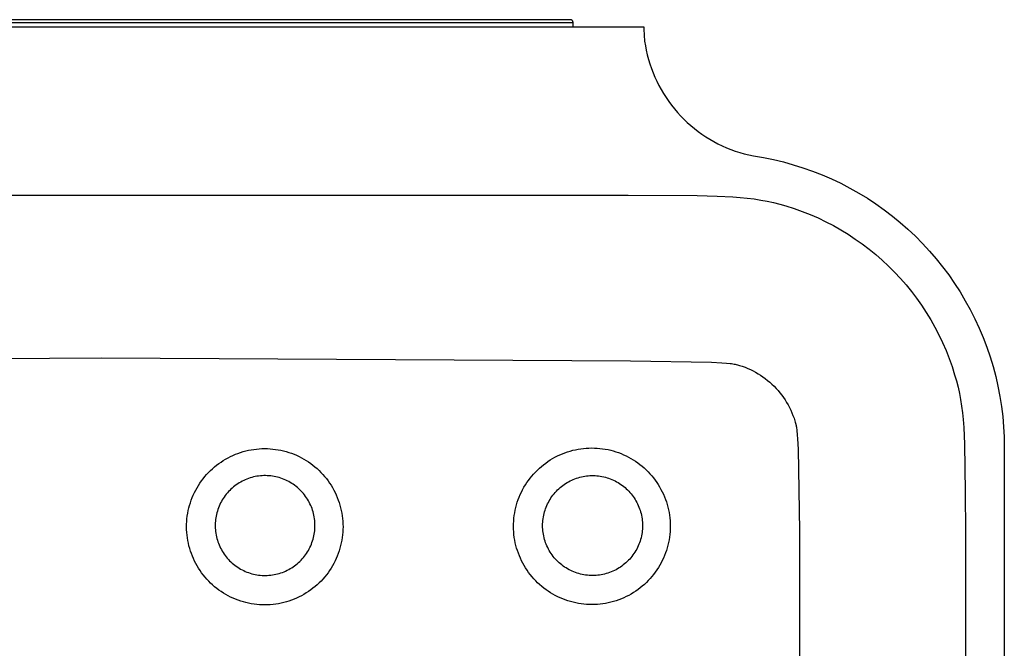
# Model space of a CAD drawing. Units: millimetres. Extents: x -150 to 160, y -111 to 59.
# Drawn here: x 91 to 160, y -63 to -19 of the extents above; entities that cross this region are included whole.
import ezdxf

# ---------------------------------------------------------------- set-up
doc = ezdxf.new("R2010")
doc.units = ezdxf.units.MM
doc.header["$MEASUREMENT"] = 0
doc.layers.add('Default', color=7, linetype='Continuous', true_color=0x000000)

msp = doc.modelspace()

# ---------------------------------------------------------------- linework, layer by layer
at = {"layer": 'Default', "color": 7, "true_color": 0xffffff}
for p, q in [((128.402, -19.348), (65.687, -19.348)), ((129.702, -19.348), (128.402, -19.348)), ((129.72, -19.348), (129.702, -19.348)), ((129.978, -19.348), (129.72, -19.348)), ((129.985, -19.348), (129.978, -19.348)), ((129.992, -19.349), (129.985, -19.348)), ((129.999, -19.349), (129.992, -19.349)), ((130.006, -19.35), (129.999, -19.349)), ((130.013, -19.351), (130.006, -19.35)), ((130.02, -19.352), (130.013, -19.351)), ((130.027, -19.354), (130.02, -19.352)), ((130.033, -19.356), (130.027, -19.354)), ((130.04, -19.358), (130.033, -19.356)), ((130.047, -19.36), (130.04, -19.358)), ((130.053, -19.363), (130.047, -19.36)), ((130.06, -19.365), (130.053, -19.363)), ((60.769, -19.848), (133.32, -19.848)), ((65.687, -19.548), (128.402, -19.548)), ((128.402, -19.548), (129.902, -19.548)), ((129.902, -19.548), (130.178, -19.548)), ((130.066, -19.368), (130.06, -19.365)), ((130.072, -19.371), (130.066, -19.368)), ((130.078, -19.375), (130.072, -19.371)), ((130.084, -19.378), (130.078, -19.375)), ((130.09, -19.382), (130.084, -19.378)), ((130.096, -19.386), (130.09, -19.382)), ((130.101, -19.39), (130.096, -19.386)), ((130.107, -19.395), (130.101, -19.39)), ((130.112, -19.399), (130.107, -19.395)), ((130.117, -19.404), (130.112, -19.399)), ((130.122, -19.409), (130.117, -19.404)), ((130.127, -19.414), (130.122, -19.409)), ((130.131, -19.42), (130.127, -19.414)), ((130.136, -19.425), (130.131, -19.42)), ((130.14, -19.431), (130.136, -19.425)), ((130.144, -19.436), (130.14, -19.431)), ((130.148, -19.442), (130.144, -19.436)), ((130.151, -19.448), (130.148, -19.442)), ((130.155, -19.454), (130.151, -19.448)), ((130.158, -19.46), (130.155, -19.454)), ((130.161, -19.467), (130.158, -19.46)), ((130.164, -19.473), (130.161, -19.467)), ((130.166, -19.48), (130.164, -19.473)), ((130.168, -19.486), (130.166, -19.48)), ((130.171, -19.493), (130.168, -19.486)), ((130.172, -19.5), (130.171, -19.493)), ((130.174, -19.506), (130.172, -19.5)), ((130.175, -19.513), (130.174, -19.506)), ((130.176, -19.52), (130.175, -19.513)), ((130.177, -19.527), (130.176, -19.52)), ((130.178, -19.534), (130.177, -19.527)), ((130.178, -19.541), (130.178, -19.534)), ((130.178, -19.548), (130.178, -19.541)), ((130.178, -19.848), (130.178, -19.548)), ((133.32, -19.848), (134.82, -19.848)), ((134.82, -19.848), (135.147, -19.848)), ((135.147, -19.848), (135.157, -20.01)), ((135.157, -20.01), (135.173, -20.429)), ((135.173, -20.429), (135.204, -20.848)), ((135.204, -20.848), (135.255, -21.173)), ((135.255, -21.173), (135.317, -21.496)), ((135.317, -21.496), (135.39, -21.817)), ((135.39, -21.817), (135.474, -22.135)), ((135.474, -22.135), (135.569, -22.45)), ((135.569, -22.45), (135.675, -22.762)), ((135.675, -22.762), (135.791, -23.069)), ((135.791, -23.069), (135.918, -23.373)), ((135.918, -23.373), (136.056, -23.672)), ((136.056, -23.672), (136.203, -23.966)), ((136.203, -23.966), (136.361, -24.255)), ((136.361, -24.255), (136.529, -24.538)), ((136.529, -24.538), (136.706, -24.815)), ((136.706, -24.815), (136.892, -25.086)), ((136.892, -25.086), (137.088, -25.35)), ((137.088, -25.35), (137.293, -25.607)), ((137.293, -25.607), (137.507, -25.858)), ((137.507, -25.858), (137.729, -26.1)), ((137.729, -26.1), (137.959, -26.335)), ((137.959, -26.335), (138.198, -26.562)), ((138.198, -26.562), (138.444, -26.78)), ((138.444, -26.78), (138.697, -26.99)), ((138.697, -26.99), (138.958, -27.191)), ((138.958, -27.191), (139.225, -27.383)), ((139.225, -27.383), (139.499, -27.565)), ((139.499, -27.565), (139.779, -27.738)), ((139.779, -27.738), (140.064, -27.902)), ((140.064, -27.902), (140.355, -28.055)), ((140.355, -28.055), (140.652, -28.198)), ((140.652, -28.198), (140.953, -28.331)), ((140.953, -28.331), (141.258, -28.453)), ((141.258, -28.453), (141.567, -28.565)), ((141.567, -28.565), (141.881, -28.666)), ((141.881, -28.666), (142.197, -28.756)), ((142.197, -28.756), (142.516, -28.835)), ((142.516, -28.835), (142.838, -28.903)), ((142.838, -28.903), (143.546, -29.021)), ((143.546, -29.021), (144.249, -29.164)), ((144.249, -29.164), (144.947, -29.33)), ((144.947, -29.33), (145.638, -29.521)), ((145.638, -29.521), (146.323, -29.736)), ((146.323, -29.736), (146.999, -29.974)), ((146.999, -29.974), (147.667, -30.236)), ((147.667, -30.236), (148.326, -30.521)), ((148.326, -30.521), (148.974, -30.828)), ((148.974, -30.828), (149.611, -31.158)), ((60.033, -31.66), (134.055, -31.66)), ((134.055, -31.66), (138.89, -31.686)), ((138.89, -31.686), (140.297, -31.722)), ((140.297, -31.722), (141.408, -31.779)), ((141.408, -31.779), (141.901, -31.816)), ((149.611, -31.158), (150.236, -31.509)), ((150.236, -31.509), (150.849, -31.882)), ((141.901, -31.816), (142.394, -31.864)), ((142.394, -31.864), (142.885, -31.924)), ((142.885, -31.924), (143.374, -32)), ((143.374, -32), (143.818, -32.083)), ((143.818, -32.083), (144.259, -32.181)), ((144.259, -32.181), (144.697, -32.291)), ((144.697, -32.291), (145.131, -32.415)), ((145.131, -32.415), (145.704, -32.598)), ((150.849, -31.882), (151.448, -32.277)), ((151.448, -32.277), (152.034, -32.691)), ((145.704, -32.598), (146.271, -32.8)), ((146.271, -32.8), (146.831, -33.022)), ((146.831, -33.022), (147.382, -33.262)), ((152.034, -32.691), (152.604, -33.126)), ((152.604, -33.126), (153.16, -33.58)), ((147.382, -33.262), (147.925, -33.521)), ((147.925, -33.521), (148.459, -33.799)), ((148.459, -33.799), (148.984, -34.094)), ((153.16, -33.58), (153.699, -34.054)), ((148.984, -34.094), (149.497, -34.407)), ((149.497, -34.407), (150, -34.738)), ((153.699, -34.054), (154.221, -34.545)), ((154.221, -34.545), (154.726, -35.055)), ((150, -34.738), (150.492, -35.085)), ((150.492, -35.085), (150.971, -35.449)), ((154.726, -35.055), (155.213, -35.581)), ((150.971, -35.449), (151.438, -35.829)), ((151.438, -35.829), (151.891, -36.224)), ((155.213, -35.581), (155.681, -36.125)), ((151.891, -36.224), (152.331, -36.635)), ((152.331, -36.635), (152.757, -37.06)), ((155.681, -36.125), (156.131, -36.684)), ((152.757, -37.06), (153.167, -37.5)), ((156.131, -36.684), (156.56, -37.259)), ((156.56, -37.259), (156.97, -37.848)), ((153.167, -37.5), (153.563, -37.953)), ((153.563, -37.953), (153.943, -38.42)), ((156.97, -37.848), (157.358, -38.451)), ((153.943, -38.42), (154.307, -38.899)), ((157.358, -38.451), (157.726, -39.067)), ((154.307, -38.899), (154.654, -39.391)), ((154.654, -39.391), (154.985, -39.894)), ((157.726, -39.067), (158.072, -39.695)), ((154.985, -39.894), (155.298, -40.407)), ((158.072, -39.695), (158.396, -40.335)), ((155.298, -40.407), (155.593, -40.932)), ((158.396, -40.335), (158.698, -40.986)), ((155.593, -40.932), (155.871, -41.466)), ((155.871, -41.466), (156.13, -42.009)), ((158.698, -40.986), (158.976, -41.647)), ((156.13, -42.009), (156.37, -42.56)), ((158.976, -41.647), (159.232, -42.317)), ((156.37, -42.56), (156.592, -43.12)), ((159.232, -42.317), (159.464, -42.996)), ((59.874, -43.291), (97.057, -43.068)), ((97.057, -43.068), (134.215, -43.291)), ((134.215, -43.291), (139.905, -43.386)), ((139.905, -43.386), (140.624, -43.424)), ((140.624, -43.424), (140.962, -43.449)), ((140.962, -43.449), (141.204, -43.473)), ((141.204, -43.473), (141.303, -43.484)), ((141.303, -43.484), (141.402, -43.498)), ((141.402, -43.498), (141.482, -43.512)), ((141.482, -43.512), (141.561, -43.526)), ((141.561, -43.526), (141.638, -43.543)), ((141.638, -43.543), (141.715, -43.561)), ((141.715, -43.561), (141.792, -43.58)), ((156.592, -43.12), (156.795, -43.686)), ((159.464, -42.996), (159.673, -43.682)), ((141.792, -43.58), (141.868, -43.603)), ((141.868, -43.603), (142.062, -43.667)), ((142.062, -43.667), (142.254, -43.738)), ((142.254, -43.738), (142.444, -43.816)), ((142.444, -43.816), (142.63, -43.9)), ((142.63, -43.9), (142.814, -43.991)), ((142.814, -43.991), (142.994, -44.088)), ((142.994, -44.088), (143.171, -44.191)), ((143.171, -44.191), (143.344, -44.3)), ((156.795, -43.686), (156.978, -44.26)), ((156.978, -44.26), (157.102, -44.698)), ((159.673, -43.682), (159.858, -44.375)), ((143.344, -44.3), (143.513, -44.416)), ((143.513, -44.416), (143.678, -44.536)), ((143.678, -44.536), (143.839, -44.663)), ((143.839, -44.663), (143.996, -44.795)), ((143.996, -44.795), (144.147, -44.932)), ((144.147, -44.932), (144.294, -45.075)), ((157.102, -44.698), (157.215, -45.139)), ((159.858, -44.375), (160.018, -45.075)), ((144.294, -45.075), (144.436, -45.222)), ((144.436, -45.222), (144.573, -45.375)), ((144.573, -45.375), (144.705, -45.531)), ((144.705, -45.531), (144.831, -45.693)), ((157.215, -45.139), (157.31, -45.573)), ((157.31, -45.573), (157.392, -46.009)), ((160.018, -45.075), (160.154, -45.779)), ((144.831, -45.693), (144.951, -45.858)), ((144.951, -45.858), (145.065, -46.028)), ((145.065, -46.028), (145.174, -46.202)), ((145.174, -46.202), (145.276, -46.379)), ((157.392, -46.009), (157.464, -46.472)), ((160.154, -45.779), (160.266, -46.488)), ((145.276, -46.379), (145.373, -46.56)), ((145.373, -46.56), (145.463, -46.743)), ((145.463, -46.743), (145.546, -46.93)), ((145.546, -46.93), (145.623, -47.12)), ((157.464, -46.472), (157.523, -46.937)), ((157.523, -46.937), (157.57, -47.403)), ((160.266, -46.488), (160.353, -47.2)), ((145.623, -47.12), (145.694, -47.312)), ((145.694, -47.312), (145.758, -47.506)), ((145.758, -47.506), (145.782, -47.585)), ((145.782, -47.585), (145.804, -47.664)), ((145.804, -47.664), (145.821, -47.736)), ((157.57, -47.403), (157.614, -47.968)), ((160.353, -47.2), (160.415, -47.914)), ((145.821, -47.736), (145.829, -47.773)), ((145.829, -47.773), (145.837, -47.809)), ((145.837, -47.809), (145.848, -47.875)), ((145.848, -47.875), (145.858, -47.94)), ((145.858, -47.94), (145.887, -48.176)), ((145.887, -48.176), (145.915, -48.468)), ((157.614, -47.968), (157.672, -49.125)), ((160.415, -47.914), (160.452, -48.631)), ((145.915, -48.468), (145.937, -48.761)), ((145.937, -48.761), (145.975, -49.484)), ((160.452, -48.631), (160.465, -49.348)), ((106.462, -49.847), (106.641, -49.778)), ((106.641, -49.778), (106.822, -49.716)), ((106.822, -49.716), (107.005, -49.66)), ((107.005, -49.66), (107.19, -49.61)), ((107.19, -49.61), (107.377, -49.567)), ((107.377, -49.567), (107.565, -49.53)), ((107.565, -49.53), (107.755, -49.5)), ((107.755, -49.5), (107.945, -49.476)), ((107.945, -49.476), (108.136, -49.459)), ((108.136, -49.459), (108.327, -49.449)), ((108.327, -49.449), (108.519, -49.446)), ((108.519, -49.446), (108.71, -49.449)), ((108.71, -49.449), (108.902, -49.459)), ((108.902, -49.459), (109.093, -49.475)), ((109.093, -49.475), (109.283, -49.498)), ((109.283, -49.498), (109.473, -49.528)), ((109.473, -49.528), (109.661, -49.564)), ((109.661, -49.564), (109.848, -49.607)), ((109.848, -49.607), (110.033, -49.657)), ((110.033, -49.657), (110.216, -49.713)), ((110.216, -49.713), (110.397, -49.775)), ((110.397, -49.775), (110.576, -49.843)), ((129.426, -49.806), (129.605, -49.737)), ((129.605, -49.737), (129.786, -49.674)), ((129.786, -49.674), (129.97, -49.618)), ((129.97, -49.618), (130.155, -49.567)), ((130.155, -49.567), (130.342, -49.524)), ((130.342, -49.524), (130.531, -49.487)), ((130.531, -49.487), (130.72, -49.457)), ((130.72, -49.457), (130.911, -49.433)), ((130.911, -49.433), (131.102, -49.416)), ((131.102, -49.416), (131.294, -49.405)), ((131.294, -49.405), (131.486, -49.401)), ((131.486, -49.401), (131.678, -49.404)), ((131.678, -49.404), (131.869, -49.414)), ((131.869, -49.414), (132.061, -49.43)), ((132.061, -49.43), (132.251, -49.453)), ((132.251, -49.453), (132.441, -49.483)), ((132.441, -49.483), (132.63, -49.519)), ((132.63, -49.519), (132.817, -49.562)), ((132.817, -49.562), (133.002, -49.611)), ((133.002, -49.611), (133.186, -49.667)), ((133.186, -49.667), (133.368, -49.729)), ((133.368, -49.729), (133.547, -49.798)), ((145.975, -49.484), (146.078, -55.206)), ((157.672, -49.125), (157.727, -52.491)), ((160.465, -49.348), (160.465, -90.348)), ((105.292, -50.497), (105.449, -50.387)), ((105.449, -50.387), (105.609, -50.283)), ((105.609, -50.283), (105.774, -50.184)), ((105.774, -50.184), (105.941, -50.091)), ((105.941, -50.091), (106.112, -50.003)), ((106.112, -50.003), (106.286, -49.922)), ((106.286, -49.922), (106.462, -49.847)), ((110.576, -49.843), (110.753, -49.918)), ((110.753, -49.918), (110.927, -49.999)), ((110.927, -49.999), (111.098, -50.086)), ((111.098, -50.086), (111.266, -50.178)), ((111.266, -50.178), (111.43, -50.277)), ((111.43, -50.277), (111.591, -50.381)), ((111.591, -50.381), (111.748, -50.491)), ((128.101, -50.574), (128.254, -50.458)), ((128.254, -50.458), (128.412, -50.348)), ((128.412, -50.348), (128.572, -50.243)), ((128.572, -50.243), (128.737, -50.144)), ((128.737, -50.144), (128.905, -50.05)), ((128.905, -50.05), (129.075, -49.963)), ((129.075, -49.963), (129.249, -49.881)), ((129.249, -49.881), (129.426, -49.806)), ((133.547, -49.798), (133.724, -49.872)), ((133.724, -49.872), (133.898, -49.953)), ((133.898, -49.953), (134.069, -50.04)), ((134.069, -50.04), (134.238, -50.132)), ((134.238, -50.132), (134.402, -50.231)), ((134.402, -50.231), (134.564, -50.335)), ((134.564, -50.335), (134.721, -50.445)), ((134.721, -50.445), (134.875, -50.56)), ((104.439, -51.266), (104.57, -51.126)), ((104.57, -51.126), (104.705, -50.99)), ((104.705, -50.99), (104.845, -50.859)), ((104.845, -50.859), (104.99, -50.733)), ((104.99, -50.733), (105.139, -50.613)), ((105.139, -50.613), (105.292, -50.497)), ((111.748, -50.491), (111.901, -50.606)), ((111.901, -50.606), (112.05, -50.726)), ((112.05, -50.726), (112.195, -50.852)), ((112.195, -50.852), (112.336, -50.983)), ((112.336, -50.983), (112.471, -51.118)), ((112.471, -51.118), (112.602, -51.258)), ((127.401, -51.229), (127.532, -51.088)), ((127.532, -51.088), (127.667, -50.952)), ((127.667, -50.952), (127.808, -50.821)), ((127.808, -50.821), (127.952, -50.695)), ((127.952, -50.695), (128.101, -50.574)), ((134.875, -50.56), (135.024, -50.68)), ((135.024, -50.68), (135.17, -50.806)), ((135.17, -50.806), (135.31, -50.937)), ((135.31, -50.937), (135.446, -51.072)), ((135.446, -51.072), (135.578, -51.212)), ((103.968, -51.87), (104.077, -51.713)), ((104.077, -51.713), (104.193, -51.56)), ((104.193, -51.56), (104.313, -51.41)), ((104.313, -51.41), (104.439, -51.266)), ((106.725, -51.851), (106.622, -51.916)), ((106.83, -51.79), (106.725, -51.851)), ((106.937, -51.732), (106.83, -51.79)), ((107.046, -51.678), (106.937, -51.732)), ((107.157, -51.628), (107.046, -51.678)), ((107.27, -51.582), (107.157, -51.628)), ((107.384, -51.54), (107.27, -51.582)), ((107.499, -51.501), (107.384, -51.54)), ((107.616, -51.467), (107.499, -51.501)), ((107.734, -51.437), (107.616, -51.467)), ((107.852, -51.411), (107.734, -51.437)), ((107.972, -51.389), (107.852, -51.411)), ((108.092, -51.371), (107.972, -51.389)), ((108.213, -51.357), (108.092, -51.371)), ((108.335, -51.348), (108.213, -51.357)), ((108.456, -51.343), (108.335, -51.348)), ((108.578, -51.342), (108.456, -51.343)), ((108.699, -51.345), (108.578, -51.342)), ((108.821, -51.353), (108.699, -51.345)), ((108.942, -51.364), (108.821, -51.353)), ((109.062, -51.38), (108.942, -51.364)), ((109.182, -51.4), (109.062, -51.38)), ((109.302, -51.424), (109.182, -51.4)), ((109.42, -51.453), (109.302, -51.424)), ((109.537, -51.485), (109.42, -51.453)), ((109.653, -51.521), (109.537, -51.485)), ((109.768, -51.562), (109.653, -51.521)), ((109.881, -51.606), (109.768, -51.562)), ((109.993, -51.655), (109.881, -51.606)), ((110.103, -51.707), (109.993, -51.655)), ((110.211, -51.763), (110.103, -51.707)), ((110.317, -51.822), (110.211, -51.763)), ((110.42, -51.886), (110.317, -51.822)), ((112.602, -51.258), (112.728, -51.402)), ((112.728, -51.402), (112.849, -51.551)), ((112.849, -51.551), (112.965, -51.704)), ((112.965, -51.704), (113.075, -51.861)), ((113.075, -51.861), (113.179, -52.022)), ((126.825, -51.995), (126.929, -51.834)), ((126.929, -51.834), (127.039, -51.677)), ((127.039, -51.677), (127.155, -51.523)), ((127.155, -51.523), (127.275, -51.374)), ((127.275, -51.374), (127.401, -51.229)), ((129.653, -51.893), (129.757, -51.829)), ((129.757, -51.829), (129.862, -51.769)), ((129.862, -51.769), (129.969, -51.713)), ((129.969, -51.713), (130.078, -51.661)), ((130.078, -51.661), (130.189, -51.612)), ((130.189, -51.612), (130.302, -51.567)), ((130.302, -51.567), (130.416, -51.526)), ((130.416, -51.526), (130.531, -51.489)), ((130.531, -51.489), (130.647, -51.456)), ((130.647, -51.456), (130.765, -51.427)), ((130.765, -51.427), (130.884, -51.402)), ((130.884, -51.402), (131.003, -51.381)), ((131.003, -51.381), (131.123, -51.364)), ((131.123, -51.364), (131.243, -51.352)), ((131.243, -51.352), (131.364, -51.344)), ((131.364, -51.344), (131.485, -51.339)), ((131.485, -51.339), (131.606, -51.339)), ((131.606, -51.339), (131.727, -51.344)), ((131.727, -51.344), (131.848, -51.352)), ((131.848, -51.352), (131.969, -51.364)), ((131.969, -51.364), (132.089, -51.381)), ((132.089, -51.381), (132.208, -51.402)), ((132.208, -51.402), (132.327, -51.427)), ((132.327, -51.427), (132.444, -51.456)), ((132.444, -51.456), (132.561, -51.489)), ((132.561, -51.489), (132.676, -51.526)), ((132.676, -51.526), (132.79, -51.567)), ((132.79, -51.567), (132.903, -51.612)), ((132.903, -51.612), (133.013, -51.661)), ((133.013, -51.661), (133.123, -51.713)), ((133.123, -51.713), (133.23, -51.77)), ((133.23, -51.77), (133.335, -51.829)), ((133.335, -51.829), (133.438, -51.893)), ((135.578, -51.212), (135.704, -51.357)), ((135.704, -51.357), (135.825, -51.505)), ((135.825, -51.505), (135.941, -51.658)), ((135.941, -51.658), (136.052, -51.815)), ((136.052, -51.815), (136.157, -51.976)), ((103.504, -52.707), (103.585, -52.533)), ((103.585, -52.533), (103.672, -52.363)), ((103.672, -52.363), (103.765, -52.195)), ((103.765, -52.195), (103.863, -52.031)), ((103.863, -52.031), (103.968, -51.87)), ((105.893, -52.556), (105.815, -52.649)), ((105.974, -52.465), (105.893, -52.556)), ((106.058, -52.377), (105.974, -52.465)), ((106.145, -52.292), (106.058, -52.377)), ((106.235, -52.211), (106.145, -52.292)), ((106.328, -52.132), (106.235, -52.211)), ((106.424, -52.057), (106.328, -52.132)), ((106.522, -51.985), (106.424, -52.057)), ((106.622, -51.916), (106.522, -51.985)), ((110.522, -51.953), (110.42, -51.886)), ((110.621, -52.023), (110.522, -51.953)), ((110.718, -52.097), (110.621, -52.023)), ((110.812, -52.174), (110.718, -52.097)), ((110.903, -52.254), (110.812, -52.174)), ((110.992, -52.338), (110.903, -52.254)), ((111.078, -52.424), (110.992, -52.338)), ((111.16, -52.513), (111.078, -52.424)), ((111.239, -52.605), (111.16, -52.513)), ((113.179, -52.022), (113.278, -52.186)), ((113.278, -52.186), (113.372, -52.353)), ((113.372, -52.353), (113.459, -52.524)), ((113.459, -52.524), (113.54, -52.697)), ((126.466, -52.673), (126.547, -52.499)), ((126.547, -52.499), (126.634, -52.328)), ((126.634, -52.328), (126.726, -52.16)), ((126.726, -52.16), (126.825, -51.995)), ((128.841, -52.613), (128.92, -52.521)), ((128.92, -52.521), (129.001, -52.432)), ((129.001, -52.432), (129.086, -52.345)), ((129.086, -52.345), (129.174, -52.262)), ((129.174, -52.262), (129.265, -52.182)), ((129.265, -52.182), (129.358, -52.104)), ((129.358, -52.104), (129.454, -52.031)), ((129.454, -52.031), (129.553, -51.96)), ((129.553, -51.96), (129.653, -51.893)), ((133.438, -51.893), (133.539, -51.96)), ((133.539, -51.96), (133.637, -52.031)), ((133.637, -52.031), (133.733, -52.105)), ((133.733, -52.105), (133.827, -52.182)), ((133.827, -52.182), (133.917, -52.262)), ((133.917, -52.262), (134.005, -52.346)), ((134.005, -52.346), (134.09, -52.432)), ((134.09, -52.432), (134.172, -52.521)), ((134.172, -52.521), (134.251, -52.613)), ((136.157, -51.976), (136.256, -52.14)), ((136.256, -52.14), (136.35, -52.308)), ((136.35, -52.308), (136.437, -52.479)), ((136.437, -52.479), (136.519, -52.653)), ((157.727, -52.491), (157.732, -55.338)), ((103.242, -53.427), (103.298, -53.244)), ((103.298, -53.244), (103.36, -53.063)), ((103.36, -53.063), (103.429, -52.884)), ((103.429, -52.884), (103.504, -52.707)), ((105.477, -53.154), (105.42, -53.261)), ((105.537, -53.048), (105.477, -53.154)), ((105.601, -52.945), (105.537, -53.048)), ((105.669, -52.844), (105.601, -52.945)), ((105.74, -52.745), (105.669, -52.844)), ((105.815, -52.649), (105.74, -52.745)), ((111.316, -52.7), (111.239, -52.605)), ((111.388, -52.798), (111.316, -52.7)), ((111.458, -52.898), (111.388, -52.798)), ((111.524, -53), (111.458, -52.898)), ((111.586, -53.104), (111.524, -53)), ((111.644, -53.211), (111.586, -53.104)), ((111.699, -53.32), (111.644, -53.211)), ((113.54, -52.697), (113.615, -52.874)), ((113.615, -52.874), (113.684, -53.053)), ((113.684, -53.053), (113.747, -53.234)), ((113.747, -53.234), (113.803, -53.417)), ((126.204, -53.395), (126.26, -53.211)), ((126.26, -53.211), (126.322, -53.029)), ((126.322, -53.029), (126.391, -52.85)), ((126.391, -52.85), (126.466, -52.673)), ((128.385, -53.326), (128.439, -53.217)), ((128.439, -53.217), (128.497, -53.111)), ((128.497, -53.111), (128.559, -53.007)), ((128.559, -53.007), (128.624, -52.905)), ((128.624, -52.905), (128.693, -52.805)), ((128.693, -52.805), (128.765, -52.708)), ((128.765, -52.708), (128.841, -52.613)), ((134.251, -52.613), (134.326, -52.708)), ((134.326, -52.708), (134.398, -52.805)), ((134.398, -52.805), (134.467, -52.905)), ((134.467, -52.905), (134.532, -53.007)), ((134.532, -53.007), (134.594, -53.111)), ((134.594, -53.111), (134.652, -53.218)), ((134.652, -53.218), (134.707, -53.326)), ((136.519, -52.653), (136.594, -52.829)), ((136.594, -52.829), (136.664, -53.008)), ((136.664, -53.008), (136.727, -53.19)), ((136.727, -53.19), (136.783, -53.373)), ((103.113, -53.987), (103.149, -53.799)), ((103.149, -53.799), (103.192, -53.612)), ((103.192, -53.612), (103.242, -53.427)), ((105.193, -53.825), (105.16, -53.942)), ((105.23, -53.709), (105.193, -53.825)), ((105.272, -53.595), (105.23, -53.709)), ((105.317, -53.482), (105.272, -53.595)), ((105.367, -53.371), (105.317, -53.482)), ((105.42, -53.261), (105.367, -53.371)), ((111.75, -53.43), (111.699, -53.32)), ((111.798, -53.542), (111.75, -53.43)), ((111.841, -53.656), (111.798, -53.542)), ((111.88, -53.771), (111.841, -53.656)), ((111.916, -53.887), (111.88, -53.771)), ((111.947, -54.005), (111.916, -53.887)), ((113.803, -53.417), (113.853, -53.602)), ((113.853, -53.602), (113.897, -53.789)), ((113.897, -53.789), (113.934, -53.977)), ((126.075, -53.956), (126.112, -53.767)), ((126.112, -53.767), (126.155, -53.58)), ((126.155, -53.58), (126.204, -53.395)), ((128.139, -54.008), (128.17, -53.891)), ((128.17, -53.891), (128.205, -53.775)), ((128.205, -53.775), (128.244, -53.661)), ((128.244, -53.661), (128.287, -53.547)), ((128.287, -53.547), (128.334, -53.436)), ((128.334, -53.436), (128.385, -53.326)), ((134.707, -53.326), (134.757, -53.436)), ((134.757, -53.436), (134.804, -53.548)), ((134.804, -53.548), (134.847, -53.661)), ((134.847, -53.661), (134.886, -53.775)), ((134.886, -53.775), (134.921, -53.891)), ((134.921, -53.891), (134.952, -54.009)), ((136.783, -53.373), (136.834, -53.558)), ((136.834, -53.558), (136.877, -53.745)), ((136.877, -53.745), (136.915, -53.934)), ((136.915, -53.934), (136.945, -54.123)), ((103.033, -54.749), (103.043, -54.558)), ((103.043, -54.558), (103.06, -54.367)), ((103.06, -54.367), (103.083, -54.177)), ((103.083, -54.177), (103.113, -53.987)), ((105.054, -54.54), (105.046, -54.661)), ((105.067, -54.419), (105.054, -54.54)), ((105.084, -54.298), (105.067, -54.419)), ((105.105, -54.179), (105.084, -54.298)), ((105.13, -54.06), (105.105, -54.179)), ((105.16, -53.942), (105.13, -54.06)), ((111.974, -54.123), (111.947, -54.005)), ((111.997, -54.243), (111.974, -54.123)), ((112.016, -54.363), (111.997, -54.243)), ((112.03, -54.484), (112.016, -54.363)), ((112.041, -54.605), (112.03, -54.484)), ((112.047, -54.726), (112.041, -54.605)), ((113.934, -53.977), (113.964, -54.166)), ((113.964, -54.166), (113.988, -54.356)), ((113.988, -54.356), (114.005, -54.547)), ((114.005, -54.547), (114.015, -54.739)), ((125.996, -54.719), (126.006, -54.527)), ((126.006, -54.527), (126.022, -54.336)), ((126.022, -54.336), (126.045, -54.145)), ((126.045, -54.145), (126.075, -53.956)), ((128.04, -54.727), (128.046, -54.606)), ((128.046, -54.606), (128.056, -54.485)), ((128.056, -54.485), (128.071, -54.365)), ((128.071, -54.365), (128.09, -54.245)), ((128.09, -54.245), (128.113, -54.126)), ((128.113, -54.126), (128.139, -54.008)), ((134.952, -54.009), (134.979, -54.127)), ((134.979, -54.127), (135.002, -54.246)), ((135.002, -54.246), (135.02, -54.365)), ((135.02, -54.365), (135.035, -54.486)), ((135.035, -54.486), (135.045, -54.606)), ((135.045, -54.606), (135.052, -54.727)), ((136.945, -54.123), (136.969, -54.314)), ((136.969, -54.314), (136.987, -54.505)), ((136.987, -54.505), (136.997, -54.697)), ((103.03, -54.941), (103.033, -54.749)), ((103.034, -55.132), (103.03, -54.941)), ((103.045, -55.323), (103.034, -55.132)), ((103.062, -55.514), (103.045, -55.323)), ((105.046, -54.661), (105.041, -54.783)), ((105.041, -54.783), (105.041, -54.904)), ((105.041, -54.904), (105.045, -55.026)), ((105.045, -55.026), (105.054, -55.147)), ((105.054, -55.147), (105.066, -55.268)), ((105.066, -55.268), (105.083, -55.389)), ((112.015, -55.333), (112.03, -55.212)), ((112.03, -55.212), (112.041, -55.091)), ((112.041, -55.091), (112.047, -54.97)), ((112.049, -54.848), (112.047, -54.726)), ((112.047, -54.97), (112.049, -54.848)), ((114.004, -55.313), (113.987, -55.503)), ((114.015, -55.122), (114.004, -55.313)), ((114.015, -54.739), (114.019, -54.93)), ((114.019, -54.93), (114.015, -55.122)), ((125.993, -54.911), (125.996, -54.719)), ((125.997, -55.103), (125.993, -54.911)), ((126.008, -55.294), (125.997, -55.103)), ((126.025, -55.485), (126.008, -55.294)), ((128.038, -54.848), (128.04, -54.727)), ((128.04, -54.971), (128.038, -54.848)), ((128.046, -55.093), (128.04, -54.971)), ((128.057, -55.215), (128.046, -55.093)), ((128.072, -55.336), (128.057, -55.215)), ((135.034, -55.215), (135.019, -55.336)), ((135.045, -55.093), (135.034, -55.215)), ((135.051, -54.971), (135.045, -55.093)), ((135.054, -54.848), (135.051, -54.971)), ((135.052, -54.727), (135.054, -54.848)), ((136.988, -55.272), (136.971, -55.463)), ((136.998, -55.08), (136.988, -55.272)), ((136.997, -54.697), (137.001, -54.889)), ((137.001, -54.889), (136.998, -55.08)), ((146.078, -55.206), (146.078, -84.49)), ((103.086, -55.704), (103.062, -55.514)), ((103.117, -55.893), (103.086, -55.704)), ((103.154, -56.081), (103.117, -55.893)), ((105.083, -55.389), (105.104, -55.509)), ((105.104, -55.509), (105.129, -55.628)), ((105.129, -55.628), (105.158, -55.746)), ((105.158, -55.746), (105.192, -55.863)), ((105.192, -55.863), (105.229, -55.978)), ((105.229, -55.978), (105.27, -56.093)), ((111.839, -56.04), (111.879, -55.925)), ((111.879, -55.925), (111.914, -55.809)), ((111.914, -55.809), (111.946, -55.691)), ((111.946, -55.691), (111.973, -55.573)), ((111.973, -55.573), (111.996, -55.453)), ((111.996, -55.453), (112.015, -55.333)), ((113.933, -55.882), (113.897, -56.07)), ((113.964, -55.693), (113.933, -55.882)), ((113.987, -55.503), (113.964, -55.693)), ((126.05, -55.676), (126.025, -55.485)), ((126.08, -55.865), (126.05, -55.676)), ((126.118, -56.053), (126.08, -55.865)), ((128.091, -55.457), (128.072, -55.336)), ((128.115, -55.577), (128.091, -55.457)), ((128.142, -55.697), (128.115, -55.577)), ((128.174, -55.815), (128.142, -55.697)), ((128.21, -55.932), (128.174, -55.815)), ((128.25, -56.048), (128.21, -55.932)), ((134.882, -55.932), (134.842, -56.048)), ((134.917, -55.815), (134.882, -55.932)), ((134.949, -55.697), (134.917, -55.815)), ((134.977, -55.577), (134.949, -55.697)), ((135, -55.457), (134.977, -55.577)), ((135.019, -55.336), (135, -55.457)), ((136.917, -55.843), (136.881, -56.031)), ((136.947, -55.653), (136.917, -55.843)), ((136.971, -55.463), (136.947, -55.653)), ((157.732, -55.338), (157.732, -84.358)), ((103.198, -56.267), (103.154, -56.081)), ((103.248, -56.452), (103.198, -56.267)), ((103.305, -56.634), (103.248, -56.452)), ((103.367, -56.815), (103.305, -56.634)), ((105.27, -56.093), (105.316, -56.206)), ((105.316, -56.206), (105.365, -56.317)), ((105.365, -56.317), (105.418, -56.427)), ((105.418, -56.427), (105.474, -56.534)), ((105.474, -56.534), (105.535, -56.64)), ((105.535, -56.64), (105.599, -56.743)), ((111.455, -56.798), (111.521, -56.695)), ((111.521, -56.695), (111.584, -56.591)), ((111.584, -56.591), (111.642, -56.485)), ((111.642, -56.485), (111.697, -56.376)), ((111.697, -56.376), (111.749, -56.266)), ((111.749, -56.266), (111.796, -56.154)), ((111.796, -56.154), (111.839, -56.04)), ((113.747, -56.624), (113.684, -56.805)), ((113.803, -56.441), (113.747, -56.624)), ((113.853, -56.257), (113.803, -56.441)), ((113.897, -56.07), (113.853, -56.257)), ((126.162, -56.24), (126.118, -56.053)), ((126.212, -56.425), (126.162, -56.24)), ((126.269, -56.608), (126.212, -56.425)), ((126.332, -56.789), (126.269, -56.608)), ((128.294, -56.162), (128.25, -56.048)), ((128.341, -56.275), (128.294, -56.162)), ((128.393, -56.385), (128.341, -56.275)), ((128.449, -56.495), (128.393, -56.385)), ((128.508, -56.602), (128.449, -56.495)), ((128.571, -56.706), (128.508, -56.602)), ((128.638, -56.809), (128.571, -56.706)), ((134.52, -56.707), (134.453, -56.809)), ((134.583, -56.602), (134.52, -56.707)), ((134.643, -56.495), (134.583, -56.602)), ((134.698, -56.386), (134.643, -56.495)), ((134.75, -56.275), (134.698, -56.386)), ((134.798, -56.162), (134.75, -56.275)), ((134.842, -56.048), (134.798, -56.162)), ((136.732, -56.587), (136.669, -56.768)), ((136.788, -56.403), (136.732, -56.587)), ((136.838, -56.218), (136.788, -56.403)), ((136.881, -56.031), (136.838, -56.218)), ((103.437, -56.994), (103.367, -56.815)), ((103.512, -57.169), (103.437, -56.994)), ((103.594, -57.343), (103.512, -57.169)), ((103.681, -57.513), (103.594, -57.343)), ((105.599, -56.743), (105.667, -56.844)), ((105.667, -56.844), (105.738, -56.943)), ((105.738, -56.943), (105.812, -57.039)), ((105.812, -57.039), (105.89, -57.133)), ((105.89, -57.133), (105.971, -57.223)), ((105.971, -57.223), (106.055, -57.311)), ((106.055, -57.311), (106.142, -57.396)), ((106.142, -57.396), (106.232, -57.478)), ((110.9, -57.441), (110.989, -57.357)), ((110.989, -57.357), (111.074, -57.271)), ((111.074, -57.271), (111.157, -57.182)), ((111.157, -57.182), (111.237, -57.09)), ((111.237, -57.09), (111.313, -56.995)), ((111.313, -56.995), (111.386, -56.897)), ((111.386, -56.897), (111.455, -56.798)), ((113.459, -57.333), (113.372, -57.504)), ((113.541, -57.16), (113.459, -57.333)), ((113.616, -56.984), (113.541, -57.16)), ((113.684, -56.805), (113.616, -56.984)), ((126.402, -56.968), (126.332, -56.789)), ((126.477, -57.144), (126.402, -56.968)), ((126.559, -57.318), (126.477, -57.144)), ((126.647, -57.488), (126.559, -57.318)), ((128.708, -56.909), (128.638, -56.809)), ((128.782, -57.007), (128.708, -56.909)), ((128.859, -57.102), (128.782, -57.007)), ((128.939, -57.195), (128.859, -57.102)), ((129.023, -57.284), (128.939, -57.195)), ((129.109, -57.371), (129.023, -57.284)), ((129.199, -57.454), (129.109, -57.371)), ((133.982, -57.371), (133.892, -57.454)), ((134.069, -57.284), (133.982, -57.371)), ((134.152, -57.195), (134.069, -57.284)), ((134.232, -57.102), (134.152, -57.195)), ((134.309, -57.007), (134.232, -57.102)), ((134.383, -56.91), (134.309, -57.007)), ((134.453, -56.809), (134.383, -56.91)), ((136.445, -57.298), (136.358, -57.469)), ((136.526, -57.124), (136.445, -57.298)), ((136.601, -56.947), (136.526, -57.124)), ((136.669, -56.768), (136.601, -56.947)), ((103.774, -57.68), (103.681, -57.513)), ((103.873, -57.844), (103.774, -57.68)), ((103.978, -58.004), (103.873, -57.844)), ((104.088, -58.16), (103.978, -58.004)), ((106.232, -57.478), (106.325, -57.557)), ((106.325, -57.557), (106.42, -57.632)), ((106.42, -57.632), (106.518, -57.704)), ((106.518, -57.704), (106.619, -57.773)), ((106.619, -57.773), (106.721, -57.838)), ((106.721, -57.838), (106.826, -57.9)), ((106.826, -57.9), (106.933, -57.957)), ((106.933, -57.957), (107.042, -58.011)), ((107.042, -58.011), (107.153, -58.062)), ((107.153, -58.062), (107.265, -58.108)), ((109.764, -58.131), (109.877, -58.087)), ((109.877, -58.087), (109.989, -58.039)), ((109.989, -58.039), (110.099, -57.987)), ((110.099, -57.987), (110.207, -57.931)), ((110.207, -57.931), (110.313, -57.871)), ((110.313, -57.871), (110.417, -57.808)), ((110.417, -57.808), (110.518, -57.742)), ((110.518, -57.742), (110.618, -57.671)), ((110.618, -57.671), (110.714, -57.598)), ((110.714, -57.598), (110.809, -57.521)), ((110.809, -57.521), (110.9, -57.441)), ((113.076, -57.995), (112.966, -58.152)), ((113.181, -57.835), (113.076, -57.995)), ((113.279, -57.671), (113.181, -57.835)), ((113.372, -57.504), (113.279, -57.671)), ((126.74, -57.656), (126.647, -57.488)), ((126.84, -57.82), (126.74, -57.656)), ((126.945, -57.98), (126.84, -57.82)), ((127.055, -58.137), (126.945, -57.98)), ((129.291, -57.534), (129.199, -57.454)), ((129.386, -57.611), (129.291, -57.534)), ((129.484, -57.685), (129.386, -57.611)), ((129.584, -57.755), (129.484, -57.685)), ((129.687, -57.822), (129.584, -57.755)), ((129.792, -57.885), (129.687, -57.822)), ((129.899, -57.944), (129.792, -57.885)), ((130.008, -58), (129.899, -57.944)), ((130.119, -58.052), (130.008, -58)), ((130.232, -58.1), (130.119, -58.052)), ((132.972, -58.052), (132.859, -58.1)), ((133.083, -58), (132.972, -58.052)), ((133.192, -57.944), (133.083, -58)), ((133.299, -57.885), (133.192, -57.944)), ((133.404, -57.822), (133.299, -57.885)), ((133.507, -57.755), (133.404, -57.822)), ((133.607, -57.685), (133.507, -57.755)), ((133.705, -57.612), (133.607, -57.685)), ((133.8, -57.535), (133.705, -57.612)), ((133.892, -57.454), (133.8, -57.535)), ((136.062, -57.962), (135.952, -58.119)), ((136.166, -57.801), (136.062, -57.962)), ((136.265, -57.636), (136.166, -57.801)), ((136.358, -57.469), (136.265, -57.636)), ((104.204, -58.313), (104.088, -58.16)), ((104.325, -58.461), (104.204, -58.313)), ((104.451, -58.605), (104.325, -58.461)), ((104.582, -58.745), (104.451, -58.605)), ((104.717, -58.88), (104.582, -58.745)), ((107.265, -58.108), (107.379, -58.15)), ((107.379, -58.15), (107.495, -58.189)), ((107.495, -58.189), (107.611, -58.223)), ((107.611, -58.223), (107.729, -58.254)), ((107.729, -58.254), (107.848, -58.28)), ((107.848, -58.28), (107.968, -58.302)), ((107.968, -58.302), (108.088, -58.32)), ((108.088, -58.32), (108.209, -58.334)), ((108.209, -58.334), (108.33, -58.343)), ((108.33, -58.343), (108.452, -58.349)), ((108.452, -58.349), (108.573, -58.35)), ((108.573, -58.35), (108.695, -58.347)), ((108.695, -58.347), (108.816, -58.339)), ((108.816, -58.339), (108.937, -58.328)), ((108.937, -58.328), (109.058, -58.312)), ((109.058, -58.312), (109.178, -58.292)), ((109.178, -58.292), (109.297, -58.268)), ((109.297, -58.268), (109.415, -58.24)), ((109.415, -58.24), (109.533, -58.208)), ((109.533, -58.208), (109.649, -58.172)), ((109.649, -58.172), (109.764, -58.131)), ((112.474, -58.737), (112.339, -58.873)), ((112.605, -58.598), (112.474, -58.737)), ((112.73, -58.453), (112.605, -58.598)), ((112.851, -58.305), (112.73, -58.453)), ((112.966, -58.152), (112.851, -58.305)), ((127.171, -58.29), (127.055, -58.137)), ((127.292, -58.439), (127.171, -58.29)), ((127.419, -58.583), (127.292, -58.439)), ((127.55, -58.723), (127.419, -58.583)), ((127.686, -58.858), (127.55, -58.723)), ((130.346, -58.143), (130.232, -58.1)), ((130.462, -58.183), (130.346, -58.143)), ((130.579, -58.219), (130.462, -58.183)), ((130.697, -58.251), (130.579, -58.219)), ((130.816, -58.278), (130.697, -58.251)), ((130.937, -58.302), (130.816, -58.278)), ((131.058, -58.321), (130.937, -58.302)), ((131.179, -58.336), (131.058, -58.321)), ((131.301, -58.346), (131.179, -58.336)), ((131.423, -58.353), (131.301, -58.346)), ((131.546, -58.355), (131.423, -58.353)), ((131.668, -58.353), (131.546, -58.355)), ((131.79, -58.346), (131.668, -58.353)), ((131.912, -58.336), (131.79, -58.346)), ((132.034, -58.321), (131.912, -58.336)), ((132.155, -58.302), (132.034, -58.321)), ((132.275, -58.278), (132.155, -58.302)), ((132.394, -58.251), (132.275, -58.278)), ((132.512, -58.219), (132.394, -58.251)), ((132.629, -58.183), (132.512, -58.219)), ((132.745, -58.143), (132.629, -58.183)), ((132.859, -58.1), (132.745, -58.143)), ((135.459, -58.707), (135.324, -58.842)), ((135.59, -58.566), (135.459, -58.707)), ((135.716, -58.421), (135.59, -58.566)), ((135.836, -58.272), (135.716, -58.421)), ((135.952, -58.119), (135.836, -58.272)), ((104.858, -59.01), (104.717, -58.88)), ((105.002, -59.135), (104.858, -59.01)), ((105.151, -59.256), (105.002, -59.135)), ((105.305, -59.37), (105.151, -59.256)), ((105.462, -59.48), (105.305, -59.37)), ((111.752, -59.364), (111.595, -59.474)), ((111.905, -59.249), (111.752, -59.364)), ((112.054, -59.129), (111.905, -59.249)), ((112.198, -59.003), (112.054, -59.129)), ((112.339, -58.873), (112.198, -59.003)), ((127.827, -58.988), (127.686, -58.858)), ((127.972, -59.114), (127.827, -58.988)), ((128.122, -59.234), (127.972, -59.114)), ((128.275, -59.349), (128.122, -59.234)), ((128.433, -59.458), (128.275, -59.349)), ((128.594, -59.562), (128.433, -59.458)), ((134.58, -59.446), (134.419, -59.551)), ((134.737, -59.336), (134.58, -59.446)), ((134.89, -59.22), (134.737, -59.336)), ((135.039, -59.099), (134.89, -59.22)), ((135.183, -58.973), (135.039, -59.099)), ((135.324, -58.842), (135.183, -58.973)), ((105.622, -59.584), (105.462, -59.48)), ((105.787, -59.682), (105.622, -59.584)), ((105.954, -59.774), (105.787, -59.682)), ((106.125, -59.861), (105.954, -59.774)), ((106.298, -59.942), (106.125, -59.861)), ((106.475, -60.016), (106.298, -59.942)), ((106.654, -60.084), (106.475, -60.016)), ((106.835, -60.146), (106.654, -60.084)), ((107.018, -60.202), (106.835, -60.146)), ((110.224, -60.143), (110.041, -60.199)), ((110.405, -60.081), (110.224, -60.143)), ((110.583, -60.012), (110.405, -60.081)), ((110.759, -59.937), (110.583, -60.012)), ((110.933, -59.856), (110.759, -59.937)), ((111.103, -59.769), (110.933, -59.856)), ((111.271, -59.677), (111.103, -59.769)), ((111.435, -59.578), (111.271, -59.677)), ((111.595, -59.474), (111.435, -59.578)), ((128.758, -59.661), (128.594, -59.562)), ((128.926, -59.753), (128.758, -59.661)), ((129.098, -59.84), (128.926, -59.753)), ((129.272, -59.921), (129.098, -59.84)), ((129.448, -59.995), (129.272, -59.921)), ((129.628, -60.063), (129.448, -59.995)), ((129.809, -60.125), (129.628, -60.063)), ((129.993, -60.181), (129.809, -60.125)), ((133.206, -60.118), (133.022, -60.175)), ((133.387, -60.056), (133.206, -60.118)), ((133.566, -59.987), (133.387, -60.056)), ((133.743, -59.911), (133.566, -59.987)), ((133.916, -59.83), (133.743, -59.911)), ((134.087, -59.743), (133.916, -59.83)), ((134.255, -59.65), (134.087, -59.743)), ((134.419, -59.551), (134.255, -59.65)), ((107.203, -60.251), (107.018, -60.202)), ((107.389, -60.294), (107.203, -60.251)), ((107.577, -60.33), (107.389, -60.294)), ((107.766, -60.36), (107.577, -60.33)), ((107.956, -60.383), (107.766, -60.36)), ((108.147, -60.4), (107.956, -60.383)), ((108.338, -60.409), (108.147, -60.4)), ((108.529, -60.412), (108.338, -60.409)), ((108.721, -60.409), (108.529, -60.412)), ((108.912, -60.399), (108.721, -60.409)), ((109.103, -60.382), (108.912, -60.399)), ((109.293, -60.358), (109.103, -60.382)), ((109.482, -60.328), (109.293, -60.358)), ((109.669, -60.292), (109.482, -60.328)), ((109.856, -60.249), (109.669, -60.292)), ((110.041, -60.199), (109.856, -60.249)), ((130.178, -60.23), (129.993, -60.181)), ((130.365, -60.273), (130.178, -60.23)), ((130.554, -60.309), (130.365, -60.273)), ((130.743, -60.339), (130.554, -60.309)), ((130.934, -60.361), (130.743, -60.339)), ((131.125, -60.378), (130.934, -60.361)), ((131.316, -60.387), (131.125, -60.378)), ((131.508, -60.39), (131.316, -60.387)), ((131.7, -60.387), (131.508, -60.39)), ((131.891, -60.376), (131.7, -60.387)), ((132.082, -60.359), (131.891, -60.376)), ((132.273, -60.335), (132.082, -60.359)), ((132.462, -60.305), (132.273, -60.335)), ((132.65, -60.268), (132.462, -60.305)), ((132.837, -60.225), (132.65, -60.268)), ((133.022, -60.175), (132.837, -60.225))]:
    msp.add_line(p, q, dxfattribs=at)

doc.saveas('drawing.dxf')
